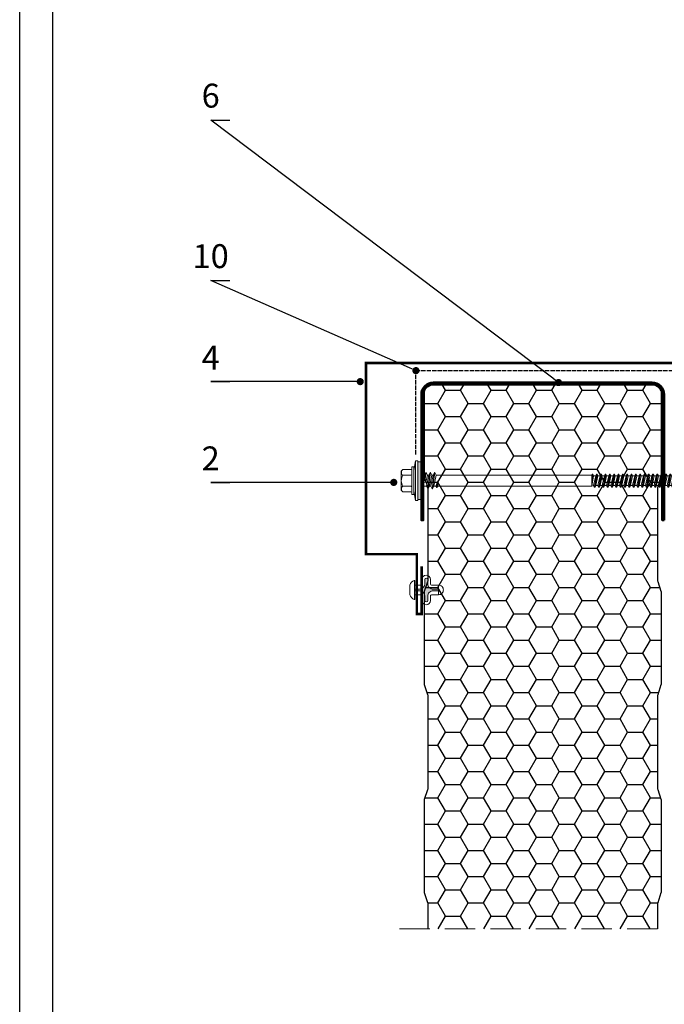
# Model space of a CAD drawing. Units: millimetres. Extents: x 464 to 8864, y 497 to 11118.
# Drawn here: x 489 to 758, y 865 to 1277 of the extents above; entities that cross this region are included whole.
import ezdxf
from ezdxf import colors
from ezdxf.entities.mleader import LeaderData, LeaderLine
from ezdxf.math import Vec2, Vec3

# ---------------------------------------------------------------- set-up
doc = ezdxf.new("R2010")
doc.units = ezdxf.units.MM
doc.linetypes.add('ACAD_ISO02W100', pattern=[15, 12, -3])
doc.linetypes.add('TRAZOS2', pattern=[9.525, 6.35, -3.175])
for name, color, linetype, lineweight in [('Cotton wall', 54, 'Continuous', 13), ('TD04_Flashing', 102, 'Continuous', 5), ('TD05_Fastening', 253, 'Continuous', 5), ('TD08_Secondary structure', 150, 'Continuous', 5), ('TD11_Section line', 6, 'Continuous', 5), ('TD12_Text', 251, 'Continuous', 5)]:
    doc.layers.add(name, color=color, linetype=linetype, lineweight=lineweight)
doc.layers.add('TD01_Panel metal sheet', color=1, linetype='Continuous')
doc.layers.add('TD02_Poliuretan', color=41, linetype='Continuous')
doc.styles.add('Arial', font='arial.ttf')
doc.styles.get("Standard").update_dxf_attribs({"font": 'arial.ttf'})

# ---------------------------------------------------------------- blocks, each defined once
blk = doc.blocks.new('Заклепка')
at = {"layer": 'TD05_Fastening'}
h = blk.add_hatch(color=256, dxfattribs=at)
h.dxf.hatch_style = 1
h.paths.add_polyline_path([(-169838.33, -43622.09), (-169838.33, -43623.89, 1), (-169837.13, -43623.89), (-169837.13, -43622.09, -0.41561), (-169834.88, -43619.84), (-169832.58, -43619.84), (-169832.58, -43619.14), (-169834.88, -43619.14, -0.41561), (-169837.13, -43616.89), (-169837.13, -43615.09, 1), (-169838.33, -43615.09), (-169838.33, -43616.89, -0.413227), (-169840.59, -43619.14), (-169842.51, -43619.14), (-169842.51, -43619.84), (-169840.59, -43619.84, -0.413227)])
for points in [[(-169842.51, -43617.49), (-169840.11, -43617.49, 0.414214), (-169839.51, -43616.89), (-169839.51, -43615.09, -1), (-169835.96, -43615.09), (-169835.96, -43616.89, 0.414214), (-169835.36, -43617.49), (-169832.58, -43617.49, -0.414214), (-169830.58, -43619.49, -0.414214), (-169832.58, -43621.49), (-169835.36, -43621.49, 0.414214), (-169835.96, -43622.09), (-169835.96, -43623.89, -1), (-169839.51, -43623.89), (-169839.51, -43622.09, 0.414214), (-169840.11, -43621.49), (-169842.51, -43621.49)], [(-169842.51, -43619.84), (-169840.59, -43619.84, -0.413227), (-169838.33, -43622.09), (-169838.33, -43623.89, 1), (-169837.13, -43623.89), (-169837.13, -43622.09, -0.41561), (-169834.88, -43619.84), (-169832.58, -43619.84), (-169832.58, -43619.14), (-169834.88, -43619.14, -0.41561), (-169837.13, -43616.89), (-169837.13, -43615.09, 1), (-169838.33, -43615.09), (-169838.33, -43616.89, -0.413227), (-169840.59, -43619.14), (-169842.51, -43619.14)]]:
    blk.add_lwpolyline(points, format="xyb", dxfattribs=at)
at = {"layer": 'TD05_Fastening', "ltscale": 0.1}
blk.add_lwpolyline([(-169842.71, -43623.49), (-169842.83, -43623.49, -0.229797), (-169844.58, -43621.49), (-169844.58, -43617.49, -0.229797), (-169842.83, -43615.49), (-169842.71, -43615.49)], format="xyb", close=True, dxfattribs=at)
at = {"layer": 'TD05_Fastening'}
blk.add_lwpolyline([(-169842.51, -43615.49), (-169842.71, -43615.49), (-169842.71, -43623.49), (-169842.51, -43623.49)], close=True, dxfattribs=at)
for points in [[(-169832.58, -43619.14), (-169832.58, -43617.49)], [(-169832.58, -43619.84), (-169832.58, -43621.49)]]:
    blk.add_lwpolyline(points, dxfattribs=at)
blk = doc.blocks.new('крепеж140')
at = {"layer": 'TD05_Fastening'}
h = blk.add_hatch(color=256, dxfattribs=at)
h.dxf.hatch_style = 1
h.paths.add_polyline_path([(-162692.04, -43983.42), (-162692.04, -43981.16), (-162684.21, -43981.16), (-162684.21, -43983.42)])
h = blk.add_hatch(color=256, dxfattribs=at)
h.dxf.hatch_style = 1
h.paths.add_polyline_path([(-162676.37, -43983.09), (-162676.37, -43983.42), (-162684.21, -43983.42), (-162684.21, -43982.69), (-162684.21, -43982.18), (-162684.21, -43981.16), (-162676.37, -43981.16), (-162676.37, -43983.02)])
for p, q in [((-162686.71, -43846.17), (-162684.74, -43845.03)), ((-162684.98, -43846.58), (-162684.74, -43845.03)), ((-162684.74, -43845.03), (-162683.69, -43845.03)), ((-162681.71, -43846.17), (-162683.69, -43845.03)), ((-162686.71, -43859.53), (-162686.71, -43846.17)), ((-162683.94, -43848.38), (-162684.98, -43846.58)), ((-162683.74, -43863.26), (-162683.74, -43849.13)), ((-162681.71, -43859.53), (-162681.71, -43846.17)), ((-162686.91, -43861.33), (-162686.51, -43861.1)), ((-162683.74, -43861.86), (-162686.91, -43861.33)), ((-162686.91, -43861.48), (-162686.91, -43861.33)), ((-162683.74, -43862.01), (-162686.91, -43861.48)), ((-162686.42, -43861.76), (-162686.91, -43861.48)), ((-162686.8, -43859.64), (-162686.79, -43859.6)), ((-162686.78, -43859.67), (-162686.8, -43859.64)), ((-162686.79, -43859.6), (-162686.77, -43859.57)), ((-162686.75, -43859.7), (-162686.78, -43859.67)), ((-162686.77, -43859.57), (-162686.71, -43859.53)), ((-162686.77, -43859.57), (-162686.73, -43859.55)), ((-162683.74, -43860.2), (-162686.75, -43859.7)), ((-162686.68, -43859.74), (-162686.75, -43859.7)), ((-162683.74, -43860.05), (-162686.73, -43859.55)), ((-162683.74, -43859.98), (-162686.71, -43859.53)), ((-162686.71, -43859.53), (-162683.74, -43859.53)), ((-162683.74, -43860.35), (-162686.68, -43859.74)), ((-162686.51, -43861.1), (-162686.68, -43859.74)), ((-162683.74, -43861.62), (-162686.51, -43861.1)), ((-162683.74, -43862.37), (-162686.42, -43861.76)), ((-162686.29, -43862.78), (-162686.42, -43861.76)), ((-162682.02, -43861.94), (-162681.87, -43860.74)), ((-162681.87, -43860.74), (-162681.57, -43860.57)), ((-162681.81, -43860.28), (-162681.71, -43859.53)), ((-162681.57, -43860.42), (-162681.81, -43860.28)), ((-162681.57, -43860.57), (-162681.57, -43860.42)), ((-162686.91, -43863.14), (-162686.29, -43862.78)), ((-162686.91, -43863.29), (-162686.91, -43863.14)), ((-162683.6, -43863.7), (-162686.91, -43863.14)), ((-162686.25, -43863.68), (-162686.91, -43863.29)), ((-162683.43, -43863.87), (-162686.91, -43863.29)), ((-162686.91, -43864.95), (-162686.25, -43864.57)), ((-162681.51, -43865.86), (-162686.91, -43864.95)), ((-162686.91, -43865.1), (-162686.91, -43864.95)), ((-162681.51, -43866.01), (-162686.91, -43865.1)), ((-162686.25, -43865.49), (-162686.91, -43865.1)), ((-162684.56, -43863.13), (-162686.29, -43862.78)), ((-162682.18, -43864.58), (-162686.25, -43863.68)), ((-162686.25, -43864.57), (-162686.25, -43863.68)), ((-162682.18, -43865.47), (-162686.25, -43864.57)), ((-162686.25, -43866.38), (-162686.25, -43865.49)), ((-162682.18, -43866.39), (-162686.25, -43865.49)), ((-162684.56, -43863.13), (-162683.74, -43863.13)), ((-162683.73, -43863.32), (-162684.56, -43863.13)), ((-162681.51, -43864.2), (-162682.72, -43863.99)), ((-162681.51, -43864.05), (-162682.51, -43863.88)), ((-162682.18, -43863.66), (-162682.29, -43863.64)), ((-162682.2, -43863.36), (-162682.12, -43862.74)), ((-162682.18, -43863.66), (-162682.18, -43863.13)), ((-162681.51, -43864.05), (-162682.18, -43863.66)), ((-162682.18, -43864.58), (-162681.51, -43864.2)), ((-162682.18, -43865.47), (-162682.18, -43864.58)), ((-162681.51, -43865.86), (-162682.18, -43865.47)), ((-162682.18, -43866.39), (-162681.51, -43866.01)), ((-162682.12, -43862.74), (-162681.51, -43862.39)), ((-162681.51, -43862.24), (-162682.02, -43861.94)), ((-162681.51, -43862.39), (-162681.51, -43862.24)), ((-162681.51, -43864.2), (-162681.51, -43864.05)), ((-162681.51, -43866.01), (-162681.51, -43865.86)), ((-162686.91, -43866.76), (-162686.25, -43866.38)), ((-162686.91, -43866.91), (-162686.91, -43866.76)), ((-162681.51, -43867.67), (-162686.91, -43866.76)), ((-162686.25, -43867.3), (-162686.91, -43866.91)), ((-162681.51, -43867.82), (-162686.91, -43866.91)), ((-162686.91, -43868.57), (-162686.25, -43868.19)), ((-162681.51, -43869.48), (-162686.91, -43868.57)), ((-162686.91, -43868.72), (-162686.91, -43868.57)), ((-162681.51, -43869.63), (-162686.91, -43868.72)), ((-162686.25, -43869.11), (-162686.91, -43868.72)), ((-162686.91, -43870.38), (-162686.25, -43870)), ((-162682.18, -43867.28), (-162686.25, -43866.38)), ((-162686.25, -43868.19), (-162686.25, -43867.3)), ((-162682.18, -43868.2), (-162686.25, -43867.3)), ((-162682.18, -43869.09), (-162686.25, -43868.19)), ((-162686.25, -43870), (-162686.25, -43869.11)), ((-162682.18, -43870.01), (-162686.25, -43869.11)), ((-162682.18, -43870.9), (-162686.25, -43870)), ((-162682.18, -43867.28), (-162682.18, -43866.39)), ((-162681.51, -43867.67), (-162682.18, -43867.28)), ((-162682.18, -43868.2), (-162681.51, -43867.82)), ((-162682.18, -43869.09), (-162682.18, -43868.2)), ((-162681.51, -43869.48), (-162682.18, -43869.09)), ((-162682.18, -43870.01), (-162681.51, -43869.63)), ((-162682.18, -43870.9), (-162682.18, -43870.01)), ((-162681.51, -43867.82), (-162681.51, -43867.67)), ((-162681.51, -43869.63), (-162681.51, -43869.48)), ((-162686.91, -43870.53), (-162686.91, -43870.38)), ((-162681.51, -43871.29), (-162686.91, -43870.38)), ((-162686.25, -43870.92), (-162686.91, -43870.53)), ((-162681.51, -43871.44), (-162686.91, -43870.53)), ((-162686.91, -43872.19), (-162686.25, -43871.81)), ((-162681.51, -43873.1), (-162686.91, -43872.19)), ((-162686.91, -43872.34), (-162686.91, -43872.19)), ((-162681.51, -43873.25), (-162686.91, -43872.34)), ((-162686.25, -43872.73), (-162686.91, -43872.34)), ((-162686.91, -43874), (-162686.25, -43873.62)), ((-162686.91, -43874.15), (-162686.91, -43874)), ((-162681.51, -43874.91), (-162686.91, -43874)), ((-162686.25, -43874.54), (-162686.91, -43874.15)), ((-162681.51, -43875.06), (-162686.91, -43874.15)), ((-162686.25, -43871.81), (-162686.25, -43870.92)), ((-162682.18, -43871.82), (-162686.25, -43870.92)), ((-162682.18, -43872.71), (-162686.25, -43871.81)), ((-162686.25, -43873.62), (-162686.25, -43872.73)), ((-162682.18, -43873.63), (-162686.25, -43872.73)), ((-162682.18, -43874.52), (-162686.25, -43873.62)), ((-162681.51, -43871.29), (-162682.18, -43870.9)), ((-162682.18, -43871.82), (-162681.51, -43871.44)), ((-162682.18, -43872.71), (-162682.18, -43871.82)), ((-162681.51, -43873.1), (-162682.18, -43872.71)), ((-162682.18, -43873.63), (-162681.51, -43873.25)), ((-162682.18, -43874.52), (-162682.18, -43873.63)), ((-162681.51, -43871.44), (-162681.51, -43871.29)), ((-162681.51, -43873.25), (-162681.51, -43873.1)), ((-162686.91, -43875.81), (-162686.25, -43875.43)), ((-162681.51, -43876.72), (-162686.91, -43875.81)), ((-162686.91, -43875.96), (-162686.91, -43875.81)), ((-162681.51, -43876.87), (-162686.91, -43875.96)), ((-162686.25, -43876.35), (-162686.91, -43875.96)), ((-162686.91, -43877.62), (-162686.25, -43877.24)), ((-162686.91, -43877.77), (-162686.91, -43877.62)), ((-162681.51, -43878.53), (-162686.91, -43877.62)), ((-162686.25, -43878.16), (-162686.91, -43877.77)), ((-162681.51, -43878.68), (-162686.91, -43877.77)), ((-162686.25, -43875.43), (-162686.25, -43874.54)), ((-162682.18, -43875.44), (-162686.25, -43874.54)), ((-162682.18, -43876.33), (-162686.25, -43875.43)), ((-162686.25, -43877.24), (-162686.25, -43876.35)), ((-162682.18, -43877.25), (-162686.25, -43876.35)), ((-162682.18, -43878.14), (-162686.25, -43877.24)), ((-162686.25, -43879.05), (-162686.25, -43878.16)), ((-162682.18, -43879.06), (-162686.25, -43878.16)), ((-162681.51, -43874.91), (-162682.18, -43874.52)), ((-162682.18, -43875.44), (-162681.51, -43875.06)), ((-162682.18, -43876.33), (-162682.18, -43875.44)), ((-162681.51, -43876.72), (-162682.18, -43876.33)), ((-162682.18, -43877.25), (-162681.51, -43876.87)), ((-162682.18, -43878.14), (-162682.18, -43877.25)), ((-162681.51, -43878.53), (-162682.18, -43878.14)), ((-162681.51, -43875.06), (-162681.51, -43874.91)), ((-162681.51, -43876.87), (-162681.51, -43876.72)), ((-162686.91, -43879.43), (-162686.25, -43879.05)), ((-162681.51, -43880.34), (-162686.91, -43879.43)), ((-162686.91, -43879.58), (-162686.91, -43879.43)), ((-162681.51, -43880.49), (-162686.91, -43879.58)), ((-162686.25, -43879.97), (-162686.91, -43879.58)), ((-162686.91, -43881.24), (-162686.25, -43880.86)), ((-162686.91, -43881.39), (-162686.91, -43881.24)), ((-162681.51, -43882.15), (-162686.91, -43881.24)), ((-162686.25, -43881.78), (-162686.91, -43881.39)), ((-162681.51, -43882.3), (-162686.91, -43881.39)), ((-162682.18, -43879.95), (-162686.25, -43879.05)), ((-162686.25, -43880.86), (-162686.25, -43879.97)), ((-162682.18, -43880.87), (-162686.25, -43879.97)), ((-162682.18, -43881.76), (-162686.25, -43880.86)), ((-162686.25, -43882.67), (-162686.25, -43881.78)), ((-162682.18, -43882.68), (-162686.25, -43881.78)), ((-162682.18, -43879.06), (-162681.51, -43878.68)), ((-162682.18, -43879.95), (-162682.18, -43879.06)), ((-162681.51, -43880.34), (-162682.18, -43879.95)), ((-162682.18, -43880.87), (-162681.51, -43880.49)), ((-162682.18, -43881.76), (-162682.18, -43880.87)), ((-162681.51, -43882.15), (-162682.18, -43881.76)), ((-162682.18, -43882.68), (-162681.51, -43882.3)), ((-162681.51, -43878.68), (-162681.51, -43878.53)), ((-162681.51, -43880.49), (-162681.51, -43880.34)), ((-162681.51, -43882.3), (-162681.51, -43882.15)), ((-162686.91, -43883.05), (-162686.25, -43882.67)), ((-162681.51, -43883.96), (-162686.91, -43883.05)), ((-162686.91, -43883.2), (-162686.91, -43883.05)), ((-162681.51, -43884.11), (-162686.91, -43883.2)), ((-162686.25, -43883.59), (-162686.91, -43883.2)), ((-162686.91, -43884.86), (-162686.25, -43884.48)), ((-162686.91, -43885.01), (-162686.91, -43884.86)), ((-162681.51, -43885.77), (-162686.91, -43884.86)), ((-162686.25, -43885.4), (-162686.91, -43885.01)), ((-162681.51, -43885.92), (-162686.91, -43885.01)), ((-162686.91, -43886.67), (-162686.25, -43886.29)), ((-162682.18, -43883.57), (-162686.25, -43882.67)), ((-162686.25, -43884.48), (-162686.25, -43883.59)), ((-162682.18, -43884.49), (-162686.25, -43883.59)), ((-162682.18, -43885.38), (-162686.25, -43884.48)), ((-162686.25, -43886.29), (-162686.25, -43885.4)), ((-162682.18, -43886.3), (-162686.25, -43885.4)), ((-162682.18, -43887.19), (-162686.25, -43886.29)), ((-162682.18, -43883.57), (-162682.18, -43882.68)), ((-162681.51, -43883.96), (-162682.18, -43883.57)), ((-162682.18, -43884.49), (-162681.51, -43884.11)), ((-162682.18, -43885.38), (-162682.18, -43884.49)), ((-162681.51, -43885.77), (-162682.18, -43885.38)), ((-162682.18, -43886.3), (-162681.51, -43885.92)), ((-162682.18, -43887.19), (-162682.18, -43886.3)), ((-162681.51, -43884.11), (-162681.51, -43883.96)), ((-162681.51, -43885.92), (-162681.51, -43885.77)), ((-162681.51, -43887.58), (-162686.91, -43886.67)), ((-162686.91, -43886.82), (-162686.91, -43886.67)), ((-162681.51, -43887.73), (-162686.91, -43886.82)), ((-162686.25, -43887.21), (-162686.91, -43886.82)), ((-162686.91, -43888.48), (-162686.25, -43888.1)), ((-162686.91, -43888.63), (-162686.91, -43888.48)), ((-162681.51, -43889.39), (-162686.91, -43888.48)), ((-162686.25, -43889.02), (-162686.91, -43888.63)), ((-162681.51, -43889.54), (-162686.91, -43888.63)), ((-162686.91, -43890.29), (-162686.25, -43889.91)), ((-162681.51, -43891.2), (-162686.91, -43890.29)), ((-162686.91, -43890.44), (-162686.91, -43890.29)), ((-162681.51, -43891.35), (-162686.91, -43890.44)), ((-162686.25, -43890.83), (-162686.91, -43890.44)), ((-162686.25, -43888.1), (-162686.25, -43887.21)), ((-162682.18, -43888.11), (-162686.25, -43887.21)), ((-162682.18, -43889), (-162686.25, -43888.1)), ((-162682.18, -43889.92), (-162686.25, -43889.02)), ((-162686.25, -43889.91), (-162686.25, -43889.02)), ((-162682.18, -43890.81), (-162686.25, -43889.91)), ((-162681.51, -43887.58), (-162682.18, -43887.19)), ((-162682.18, -43888.11), (-162681.51, -43887.73)), ((-162682.18, -43889), (-162682.18, -43888.11)), ((-162681.51, -43889.39), (-162682.18, -43889)), ((-162682.18, -43889.92), (-162681.51, -43889.54)), ((-162682.18, -43890.81), (-162682.18, -43889.92)), ((-162681.51, -43887.73), (-162681.51, -43887.58)), ((-162681.51, -43889.54), (-162681.51, -43889.39)), ((-162686.91, -43892.1), (-162686.25, -43891.72)), ((-162686.91, -43892.25), (-162686.91, -43892.1)), ((-162681.51, -43893.01), (-162686.91, -43892.1)), ((-162686.25, -43892.64), (-162686.91, -43892.25)), ((-162681.51, -43893.16), (-162686.91, -43892.25)), ((-162686.91, -43893.91), (-162686.25, -43893.53)), ((-162681.51, -43894.82), (-162686.91, -43893.91)), ((-162686.91, -43894.06), (-162686.91, -43893.91)), ((-162681.51, -43894.97), (-162686.91, -43894.06)), ((-162686.25, -43894.45), (-162686.91, -43894.06)), ((-162682.18, -43891.73), (-162686.25, -43890.83)), ((-162686.25, -43891.72), (-162686.25, -43890.83)), ((-162682.18, -43892.62), (-162686.25, -43891.72)), ((-162682.18, -43893.54), (-162686.25, -43892.64)), ((-162686.25, -43893.53), (-162686.25, -43892.64)), ((-162682.18, -43894.43), (-162686.25, -43893.53)), ((-162682.18, -43895.35), (-162686.25, -43894.45)), ((-162686.25, -43895.34), (-162686.25, -43894.45)), ((-162681.51, -43891.2), (-162682.18, -43890.81)), ((-162682.18, -43891.73), (-162681.51, -43891.35)), ((-162682.18, -43892.62), (-162682.18, -43891.73)), ((-162681.51, -43893.01), (-162682.18, -43892.62)), ((-162682.18, -43893.54), (-162681.51, -43893.16)), ((-162682.18, -43894.43), (-162682.18, -43893.54)), ((-162681.51, -43894.82), (-162682.18, -43894.43)), ((-162681.51, -43891.35), (-162681.51, -43891.2)), ((-162681.51, -43893.16), (-162681.51, -43893.01)), ((-162681.51, -43894.97), (-162681.51, -43894.82)), ((-162686.91, -43895.72), (-162686.25, -43895.34)), ((-162686.91, -43895.87), (-162686.91, -43895.72)), ((-162681.51, -43896.63), (-162686.91, -43895.72)), ((-162686.25, -43896.26), (-162686.91, -43895.87)), ((-162681.51, -43896.78), (-162686.91, -43895.87)), ((-162686.91, -43897.53), (-162686.25, -43897.15)), ((-162681.51, -43898.44), (-162686.91, -43897.53)), ((-162686.91, -43897.68), (-162686.91, -43897.53)), ((-162681.51, -43898.59), (-162686.91, -43897.68)), ((-162686.25, -43898.07), (-162686.91, -43897.68)), ((-162686.91, -43899.34), (-162686.25, -43898.96)), ((-162682.18, -43896.24), (-162686.25, -43895.34)), ((-162682.18, -43897.16), (-162686.25, -43896.26)), ((-162686.25, -43897.15), (-162686.25, -43896.26)), ((-162682.18, -43898.05), (-162686.25, -43897.15)), ((-162682.18, -43898.97), (-162686.25, -43898.07)), ((-162686.25, -43898.96), (-162686.25, -43898.07)), ((-162682.18, -43899.86), (-162686.25, -43898.96)), ((-162682.18, -43895.35), (-162681.51, -43894.97)), ((-162682.18, -43896.24), (-162682.18, -43895.35)), ((-162681.51, -43896.63), (-162682.18, -43896.24)), ((-162682.18, -43897.16), (-162681.51, -43896.78)), ((-162682.18, -43898.05), (-162682.18, -43897.16)), ((-162681.51, -43898.44), (-162682.18, -43898.05)), ((-162682.18, -43898.97), (-162681.51, -43898.59)), ((-162681.51, -43896.78), (-162681.51, -43896.63)), ((-162681.51, -43898.59), (-162681.51, -43898.44)), ((-162686.91, -43899.49), (-162686.91, -43899.34)), ((-162681.51, -43900.25), (-162686.91, -43899.34)), ((-162686.25, -43899.88), (-162686.91, -43899.49)), ((-162681.51, -43900.4), (-162686.91, -43899.49)), ((-162686.91, -43901.15), (-162686.25, -43900.77)), ((-162681.51, -43902.06), (-162686.91, -43901.15)), ((-162686.91, -43901.3), (-162686.91, -43901.15)), ((-162681.51, -43902.21), (-162686.91, -43901.3)), ((-162686.25, -43901.69), (-162686.91, -43901.3)), ((-162686.91, -43902.96), (-162686.25, -43902.58)), ((-162686.91, -43903.11), (-162686.91, -43902.96)), ((-162681.51, -43903.87), (-162686.91, -43902.96)), ((-162682.18, -43900.78), (-162686.25, -43899.88)), ((-162686.25, -43900.77), (-162686.25, -43899.88)), ((-162682.18, -43901.67), (-162686.25, -43900.77)), ((-162682.18, -43902.59), (-162686.25, -43901.69)), ((-162686.25, -43902.58), (-162686.25, -43901.69)), ((-162682.18, -43903.48), (-162686.25, -43902.58)), ((-162682.18, -43899.86), (-162682.18, -43898.97)), ((-162681.51, -43900.25), (-162682.18, -43899.86)), ((-162682.18, -43900.78), (-162681.51, -43900.4)), ((-162682.18, -43901.67), (-162682.18, -43900.78)), ((-162681.51, -43902.06), (-162682.18, -43901.67)), ((-162682.18, -43902.59), (-162681.51, -43902.21)), ((-162682.18, -43903.48), (-162682.18, -43902.59)), ((-162681.51, -43900.4), (-162681.51, -43900.25)), ((-162681.51, -43902.21), (-162681.51, -43902.06)), ((-162686.25, -43903.5), (-162686.91, -43903.11)), ((-162681.51, -43904.02), (-162686.91, -43903.11)), ((-162686.91, -43904.77), (-162686.25, -43904.39)), ((-162681.51, -43905.68), (-162686.91, -43904.77)), ((-162686.91, -43904.92), (-162686.91, -43904.77)), ((-162681.51, -43905.83), (-162686.91, -43904.92)), ((-162686.25, -43905.31), (-162686.91, -43904.92)), ((-162686.91, -43906.58), (-162686.25, -43906.2)), ((-162686.91, -43906.73), (-162686.91, -43906.58)), ((-162681.51, -43907.49), (-162686.91, -43906.58)), ((-162686.25, -43907.12), (-162686.91, -43906.73)), ((-162681.51, -43907.64), (-162686.91, -43906.73)), ((-162682.18, -43904.4), (-162686.25, -43903.5)), ((-162686.25, -43904.39), (-162686.25, -43903.5)), ((-162682.18, -43905.29), (-162686.25, -43904.39)), ((-162686.25, -43906.2), (-162686.25, -43905.31)), ((-162682.18, -43906.21), (-162686.25, -43905.31)), ((-162682.18, -43907.1), (-162686.25, -43906.2)), ((-162682.18, -43908.02), (-162686.25, -43907.12)), ((-162686.25, -43908.01), (-162686.25, -43907.12)), ((-162681.51, -43903.87), (-162682.18, -43903.48)), ((-162682.18, -43904.4), (-162681.51, -43904.02)), ((-162682.18, -43905.29), (-162682.18, -43904.4)), ((-162681.51, -43905.68), (-162682.18, -43905.29)), ((-162682.18, -43906.21), (-162681.51, -43905.83)), ((-162682.18, -43907.1), (-162682.18, -43906.21)), ((-162681.51, -43907.49), (-162682.18, -43907.1)), ((-162681.51, -43904.02), (-162681.51, -43903.87)), ((-162681.51, -43905.83), (-162681.51, -43905.68)), ((-162686.91, -43908.39), (-162686.25, -43908.01)), ((-162681.51, -43909.3), (-162686.91, -43908.39)), ((-162686.91, -43908.54), (-162686.91, -43908.39)), ((-162681.51, -43909.45), (-162686.91, -43908.54)), ((-162686.25, -43908.93), (-162686.91, -43908.54)), ((-162686.91, -43910.2), (-162686.25, -43909.82)), ((-162686.91, -43910.35), (-162686.91, -43910.2)), ((-162681.96, -43910.61), (-162686.91, -43910.2)), ((-162686.46, -43910.61), (-162686.91, -43910.35)), ((-162681.96, -43910.61), (-162686.91, -43910.35)), ((-162686.46, -43975.75), (-162686.46, -43910.61)), ((-162686.46, -43910.61), (-162681.96, -43910.61)), ((-162682.18, -43908.91), (-162686.25, -43908.01)), ((-162682.18, -43909.83), (-162686.25, -43908.93)), ((-162686.25, -43909.82), (-162686.25, -43908.93)), ((-162681.96, -43910.61), (-162686.25, -43909.82)), ((-162682.18, -43908.02), (-162681.51, -43907.64)), ((-162682.18, -43908.91), (-162682.18, -43908.02)), ((-162681.51, -43909.3), (-162682.18, -43908.91)), ((-162682.18, -43909.83), (-162681.51, -43909.45)), ((-162681.96, -43910.61), (-162682.18, -43909.83)), ((-162681.96, -43975.01), (-162681.96, -43910.61)), ((-162681.51, -43907.64), (-162681.51, -43907.49)), ((-162681.51, -43909.45), (-162681.51, -43909.3)), ((-162687.66, -43976.31), (-162686.46, -43975.75)), ((-162680.76, -43977.22), (-162687.66, -43976.31)), ((-162687.66, -43976.41), (-162687.66, -43976.31)), ((-162680.76, -43977.32), (-162687.66, -43976.41)), ((-162686.46, -43976.97), (-162687.66, -43976.41)), ((-162681.96, -43976.66), (-162686.46, -43975.75)), ((-162686.46, -43977.56), (-162686.46, -43976.97)), ((-162681.96, -43977.88), (-162686.46, -43976.97)), ((-162684.21, -43975.01), (-162681.96, -43975.01)), ((-162681.96, -43975.91), (-162684.21, -43975.01)), ((-162681.36, -43975.63), (-162684.21, -43975.01)), ((-162681.36, -43975.28), (-162684.21, -43975.01)), ((-162681.36, -43975.28), (-162681.96, -43975.01)), ((-162681.96, -43975.91), (-162681.36, -43975.63)), ((-162681.96, -43976.66), (-162681.96, -43975.91)), ((-162680.76, -43977.22), (-162681.96, -43976.66)), ((-162681.36, -43975.63), (-162681.36, -43975.28)), ((-162680.76, -43977.32), (-162680.76, -43977.22)), ((-162684.21, -43981.16), (-162692.04, -43981.16)), ((-162692.04, -43983.42), (-162692.04, -43981.16)), ((-162687.66, -43978.12), (-162686.46, -43977.56)), ((-162687.66, -43978.22), (-162687.66, -43978.12)), ((-162680.76, -43979.03), (-162687.66, -43978.12)), ((-162686.46, -43978.78), (-162687.66, -43978.22)), ((-162680.76, -43979.13), (-162687.66, -43978.22)), ((-162687.66, -43979.93), (-162686.46, -43979.37)), ((-162684.19, -43980.39), (-162687.66, -43979.93)), ((-162687.66, -43980.03), (-162687.66, -43979.93)), ((-162684.2, -43980.49), (-162687.66, -43980.03)), ((-162686.46, -43980.59), (-162687.66, -43980.03)), ((-162681.96, -43978.47), (-162686.46, -43977.56)), ((-162681.96, -43979.69), (-162686.46, -43978.78)), ((-162686.46, -43979.37), (-162686.46, -43978.78)), ((-162684.09, -43979.85), (-162686.46, -43979.37)), ((-162684.33, -43981.02), (-162686.46, -43980.59)), ((-162686.46, -43981.16), (-162686.46, -43980.59)), ((-162684.21, -43981.16), (-162676.37, -43981.16)), ((-162684.2, -43980.49), (-162684.18, -43980.48)), ((-162684.17, -43980.4), (-162684.19, -43980.39)), ((-162684.18, -43980.48), (-162684.16, -43980.45)), ((-162684.16, -43980.43), (-162684.17, -43980.4)), ((-162684.16, -43980.45), (-162684.16, -43980.43)), ((-162681.96, -43977.88), (-162680.76, -43977.32)), ((-162681.96, -43978.47), (-162681.96, -43977.88)), ((-162680.76, -43979.03), (-162681.96, -43978.47)), ((-162681.96, -43979.69), (-162680.76, -43979.13)), ((-162681.96, -43981.16), (-162681.96, -43979.69)), ((-162680.76, -43979.13), (-162680.76, -43979.03)), ((-162676.37, -43983.42), (-162676.37, -43981.16)), ((-162692.45, -43984.42), (-162692.45, -43983.42)), ((-162684.21, -43983.42), (-162692.45, -43983.42)), ((-162684.21, -43984.42), (-162692.45, -43984.42)), ((-162689.96, -43985.73), (-162689.96, -43985.23)), ((-162689.76, -43985.03), (-162678.66, -43985.03)), ((-162684.21, -43983.42), (-162675.97, -43983.42)), ((-162684.21, -43984.42), (-162675.97, -43984.42)), ((-162678.46, -43985.73), (-162678.46, -43985.23)), ((-162675.97, -43984.42), (-162675.97, -43983.42)), ((-162689.76, -43985.93), (-162678.66, -43985.93)), ((-162688.83, -43989.68), (-162688.83, -43986.33)), ((-162686.52, -43989.68), (-162686.52, -43986.33)), ((-162681.9, -43989.68), (-162681.9, -43986.33)), ((-162679.59, -43989.68), (-162679.59, -43986.33)), ((-162688.21, -43990.28), (-162688.61, -43989.93)), ((-162688.21, -43990.28), (-162680.21, -43990.28)), ((-162680.21, -43990.28), (-162679.81, -43989.93))]:
    blk.add_line(p, q, dxfattribs=at)
at = {"layer": 'TD05_Fastening', "ltscale": 100}
for p, q in [((-162688.44, -43985.02), (-162692.45, -43984.42)), ((-162679.98, -43985.02), (-162675.97, -43984.42))]:
    blk.add_line(p, q, dxfattribs=at)
at = {"layer": 'TD05_Fastening'}
for points in [[(-162686.72, -43985.93), (-162686.52, -43986.33)], [(-162681.9, -43986.33), (-162681.7, -43985.93)]]:
    blk.add_lwpolyline(points, dxfattribs=at)
for centre, radius, start, end in [((-162685.05, -43842.95), 3.63, 242.7445, 271.0772), ((-162685.24, -43849.13), 1.5, 0, 30), ((-162682.97, -43863.26), 0.768, 180, 352.64), ((-162684.21, -43980.44), 0.598, 258.6289, 78.6289), ((-162689.76, -43985.23), 0.2, 90, 180), ((-162678.66, -43985.23), 0.2, 0, 90), ((-162689.76, -43985.73), 0.2, 180, 270), ((-162689.23, -43986.33), 0.4, 0, 90), ((-162679.19, -43986.33), 0.4, 90, 180), ((-162678.66, -43985.73), 0.2, 270, 0), ((-162687.67, -43988.87), 1.41, 215.0858, 228.4094), ((-162687.67, -43988.87), 1.41, 228.4094, 324.9142), ((-162684.21, -43985.54), 4.74, 240.8722, 299.1278), ((-162680.75, -43988.87), 1.41, 215.0858, 311.5906), ((-162680.75, -43988.87), 1.41, 311.5906, 324.9142)]:
    blk.add_arc(centre, radius, start, end, dxfattribs=at)
blk = doc.blocks.new('CART')
at = {"linetype": 'Continuous'}
for points in [[(24.22, 1468.6), (1025.78, 1468.6), (1025.78, 16.4), (24.22, 16.4)], [(38.12, 1454.7), (1011.89, 1454.7), (1011.89, 30.3), (38.12, 30.3)]]:
    blk.add_lwpolyline(points, close=True, dxfattribs=at)
for tag, p, height in [('DESCRIPTION_A', (55.21, 1404.56), 18.13), ('DESCRIPTION_B', (55.21, 1375.44), 15.54), ('DATE', (597.61, 1311.89), 11.65), ('REV_DATE', (841.06, 1311.89), 11.65), ('1/5', (56.63, 1281.96), 18.13), ('DRAWING_CODE', (307.84, 1281.96), 18.13), ('REV', (841.06, 1275.63), 11.65)]:
    blk.add_attdef(tag, p, '', height=height)
blk = doc.blocks.new('_Dot')
at = {"color": 0, "linetype": 'ByBlock', "lineweight": -2}
blk.add_line((-0.5, 0), (-1, 0), dxfattribs=at)
at = {"color": 0, "linetype": 'ByBlock', "const_width": 0.5}
blk.add_lwpolyline([(-0.25, 0, 1), (0.25, 0, 1)], format="xyb", close=True, dxfattribs=at)

msp = doc.modelspace()

# ---------------------------------------------------------------- hatches: boundary and pattern name
at = {"layer": 'TD02_Poliuretan'}
h = msp.add_hatch(dxfattribs=at)
h.set_pattern_fill('HONEY', color=256, scale=2)
edge = h.paths.add_edge_path()
edge.add_line((657.961, 1124.306), (657.961, 1085.709))
edge.add_line((657.961, 1085.709), (659.384, 1081.44))
edge.add_arc((657.961, 1080.966), 1.5, 0, 18.43495, ccw=False)
edge.add_line((659.461, 1080.966), (659.461, 1042.371))
edge.add_arc((657.961, 1042.371), 1.5, 341.56505, 360, ccw=False)
edge.add_line((659.384, 1041.897), (657.961, 1037.628))
edge.add_line((657.961, 1037.628), (657.961, 998.709))
edge.add_line((657.961, 998.709), (659.384, 994.44))
edge.add_arc((657.961, 993.966), 1.5, 0, 18.43495, ccw=False)
edge.add_line((659.461, 993.966), (659.461, 955.371))
edge.add_arc((657.961, 955.371), 1.5, 341.56505, 360, ccw=False)
edge.add_line((659.384, 954.897), (657.961, 950.628))
edge.add_line((657.961, 950.628), (657.961, 911.709))
edge.add_line((657.961, 911.709), (659.384, 907.44))
edge.add_arc((657.961, 906.966), 1.5, 0, 18.43495, ccw=False)
edge.add_line((659.461, 906.966), (659.461, 896.602))
edge.add_line((659.461, 896.602), (755.461, 896.602))
edge.add_line((755.461, 896.602), (755.461, 906.966))
edge.add_arc((756.961, 906.966), 1.5, 161.56505, 180, ccw=False)
edge.add_line((755.538, 907.44), (756.961, 911.709))
edge.add_line((756.961, 911.709), (756.961, 950.628))
edge.add_line((756.961, 950.628), (755.538, 954.897))
edge.add_arc((756.961, 955.371), 1.5, 180, 198.43495, ccw=False)
edge.add_line((755.461, 955.371), (755.461, 993.966))
edge.add_arc((756.961, 993.966), 1.5, 161.56505, 180, ccw=False)
edge.add_line((755.538, 994.44), (756.961, 998.709))
edge.add_line((756.961, 998.709), (756.961, 1037.628))
edge.add_line((756.961, 1037.628), (755.538, 1041.897))
edge.add_arc((756.961, 1042.371), 1.5, 180, 198.43495, ccw=False)
edge.add_line((755.461, 1042.371), (755.461, 1080.966))
edge.add_arc((756.961, 1080.966), 1.5, 161.56505, 180, ccw=False)
edge.add_line((755.538, 1081.44), (756.961, 1085.709))
edge.add_line((756.961, 1085.709), (756.961, 1124.306))
edge.add_line((756.961, 1124.306), (657.961, 1124.306))

# ---------------------------------------------------------------- linework, layer by layer
at = {"color": 140, "linetype": 'ACAD_ISO02W100', "lineweight": 30, "ltscale": 0.15}
msp.add_lwpolyline([(654.394, 1095.007), (654.394, 1130.076), (770.033, 1130.076), (770.033, 1159.437)], dxfattribs=at)
at = {"layer": 'Cotton wall', "ltscale": 130}
msp.add_lwpolyline([(667.809, 1122.68), (667.809, 1122.715)], dxfattribs=at)
at = {"layer": 'TD01_Panel metal sheet', "ltscale": 0.25}
for points in [[(659.461, 896.602), (659.461, 906.966, 0.0806116), (659.384, 907.44), (658.012, 911.555, -0.0806116), (657.961, 911.871), (657.961, 950.466, -0.0806116), (658.012, 950.782), (659.384, 954.897, 0.0806116), (659.461, 955.371), (659.461, 993.966, 0.0806116), (659.384, 994.44), (658.012, 998.555, -0.0806116), (657.961, 998.871), (657.961, 1037.466, -0.0806116), (658.012, 1037.782), (659.384, 1041.897, 0.0806116), (659.461, 1042.371), (659.461, 1080.966, 0.0806116), (659.384, 1081.44), (658.012, 1085.555, -0.0806116), (657.961, 1085.871), (657.961, 1122.091)], [(756.961, 1122.092), (756.961, 1085.871, -0.0806116), (756.909, 1085.555), (755.538, 1081.44, 0.0806116), (755.461, 1080.966), (755.461, 1042.371, 0.0806116), (755.538, 1041.897), (756.909, 1037.782, -0.0806116), (756.961, 1037.466), (756.961, 998.871, -0.0806116), (756.909, 998.555), (755.538, 994.44, 0.0806116), (755.461, 993.966), (755.461, 955.371, 0.0806116), (755.538, 954.897), (756.909, 950.782, -0.0806116), (756.961, 950.466), (756.961, 911.871, -0.0806116), (756.909, 911.555), (755.538, 907.44, 0.0806116), (755.461, 906.966), (755.461, 896.602)]]:
    msp.add_lwpolyline(points, format="xyb", dxfattribs=at)
at = {"layer": 'TD04_Flashing', "linetype": 'Continuous', "const_width": 1}
msp.add_lwpolyline([(768.928, 1148.243), (768.928, 1168.243), (766.928, 1168.243), (766.928, 1133.256), (633.505, 1133.256), (633.505, 1053.256), (654.781, 1053.256), (654.781, 1028.256), (656.781, 1028.256), (656.781, 1048.256)], dxfattribs=at)
at = {"layer": 'TD08_Secondary structure', "lineweight": 50}
msp.add_lwpolyline([(758.262, 1067.476), (758.262, 1120.102, 0.4142136), (753.262, 1125.102), (661.66, 1125.102), (661.66, 1125.102, 0.4142136), (656.66, 1120.102), (656.66, 1067.476), (657.46, 1067.476), (657.46, 1120.102, -0.4142136), (661.66, 1124.302), (661.66, 1124.302), (753.262, 1124.302, -0.4142136), (757.462, 1120.102), (757.462, 1067.476), (758.262, 1067.476)], format="xyb", dxfattribs=at)
at = {"layer": 'TD11_Section line', "linetype": 'TRAZOS2', "ltscale": 2}
msp.add_line((647.46, 896.602), (767.462, 896.602), dxfattribs=at)

# ---------------------------------------------------------------- block references
msp.add_blockref('CART', (464.379, 496.993))
at = {"layer": 'TD05_Fastening', "rotation": 270}
msp.add_blockref('крепеж140', (44638.562, -161600.18), dxfattribs=at)
at = {"layer": 'TD05_Fastening', "xscale": -1, "rotation": 180}
msp.add_blockref('Заклепка', (170496.469, -42581.179), dxfattribs=at)

# ---------------------------------------------------------------- leaders
at = {"layer": 'TD12_Text'}
ml = msp.add_multileader_mtext('Standard', dxfattribs=at)
ml.set_content('6', color=256, style='Arial')
ml.set_leader_properties()
ml.set_arrow_properties(name='DOT')
ml.build(insert=Vec2(0, 0))
ml.multileader.update_dxf_attribs({"text_attachment_direction": 1, "arrow_head_size": 3})
ctx = ml.context
ctx.base_point, ctx.char_height, ctx.arrow_head_size, ctx.landing_gap_size, ctx.plane_origin = Vec3(568.512, 1234.903), 10, 3, 5, Vec3(672.787, 1271.652)
ctx.text_align_type = 1
notes = []
notes.append((ctx, [(0, (1, 1, 0), (568.512, 1234.903), (1, 0), 8, [(0, [(714.042, 1125.102)], 0, [])])]))
ctx.mtext.insert, ctx.mtext.alignment, ctx.mtext.flow_direction = Vec3(568.512, 1250.114), 2, 5
ml = msp.add_multileader_mtext('Standard', dxfattribs=at)
ml.set_content('10', color=256, style='Arial')
ml.set_leader_properties()
ml.set_arrow_properties(name='DOT')
ml.build(insert=Vec2(0, 0))
ml.multileader.update_dxf_attribs({"text_attachment_direction": 1, "arrow_head_size": 3})
ctx = ml.context
ctx.base_point, ctx.char_height, ctx.arrow_head_size, ctx.landing_gap_size, ctx.plane_origin = Vec3(568.512, 1167.754), 10, 3, 5, Vec3(672.787, 1229.243)
ctx.text_align_type = 1
notes.append((ctx, [(0, (1, 1, 0), (568.512, 1167.754), (1, 0), 8, [(0, [(654.394, 1130.076)], 0, [])])]))
ctx.mtext.insert, ctx.mtext.alignment, ctx.mtext.flow_direction = Vec3(568.512, 1182.966), 2, 5
ml = msp.add_multileader_mtext('Standard', dxfattribs=at)
ml.set_content('4', color=256, style='Arial')
ml.set_leader_properties()
ml.set_arrow_properties(name='DOT')
ml.build(insert=Vec2(0, 0))
ml.multileader.update_dxf_attribs({"text_attachment_direction": 1, "arrow_head_size": 3})
ctx = ml.context
ctx.base_point, ctx.char_height, ctx.arrow_head_size, ctx.landing_gap_size, ctx.plane_origin = Vec3(568.512, 1125.472), 10, 3, 5, Vec3(672.787, 1186.961)
ctx.text_align_type = 1
notes.append((ctx, [(0, (1, 1, 0), (568.512, 1125.472), (1, 0), 8, [(0, [(631.089, 1125.472)], 0, [])])]))
ctx.mtext.insert, ctx.mtext.alignment, ctx.mtext.flow_direction = Vec3(568.512, 1140.472), 2, 5
ml = msp.add_multileader_mtext('Standard', dxfattribs=at)
ml.set_content('2', color=256, style='Arial')
ml.set_leader_properties()
ml.set_arrow_properties(name='DOT')
ml.build(insert=Vec2(0, 0))
ml.multileader.update_dxf_attribs({"text_attachment_direction": 1, "arrow_head_size": 3})
ctx = ml.context
ctx.base_point, ctx.char_height, ctx.arrow_head_size, ctx.landing_gap_size, ctx.plane_origin = Vec3(568.512, 1083.321), 10, 3, 5, Vec3(672.787, 1144.811)
ctx.text_align_type = 1
notes.append((ctx, [(0, (1, 1, 0), (568.512, 1083.321), (1, 0), 8, [(0, [(645.11, 1083.321)], 0, [])])]))
ctx.mtext.insert, ctx.mtext.alignment, ctx.mtext.flow_direction = Vec3(568.512, 1098.362), 2, 5
for ctx, leaders in notes:
    for number, flags, end, landing, length, lines in leaders:
        leader = LeaderData()
        leader.index, (leader.has_last_leader_line, leader.has_dogleg_vector, leader.attachment_direction) = number, flags
        leader.last_leader_point, leader.dogleg_vector, leader.dogleg_length = Vec3(end), Vec3(landing), length
        for number, points, colour, breaks in lines:
            line = LeaderLine()
            line.index, line.vertices, line.color, line.breaks = number, Vec3.list(points), colors.encode_raw_color(colour), breaks
            leader.lines.append(line)
        ctx.leaders.append(leader)

doc.saveas('drawing.dxf')
